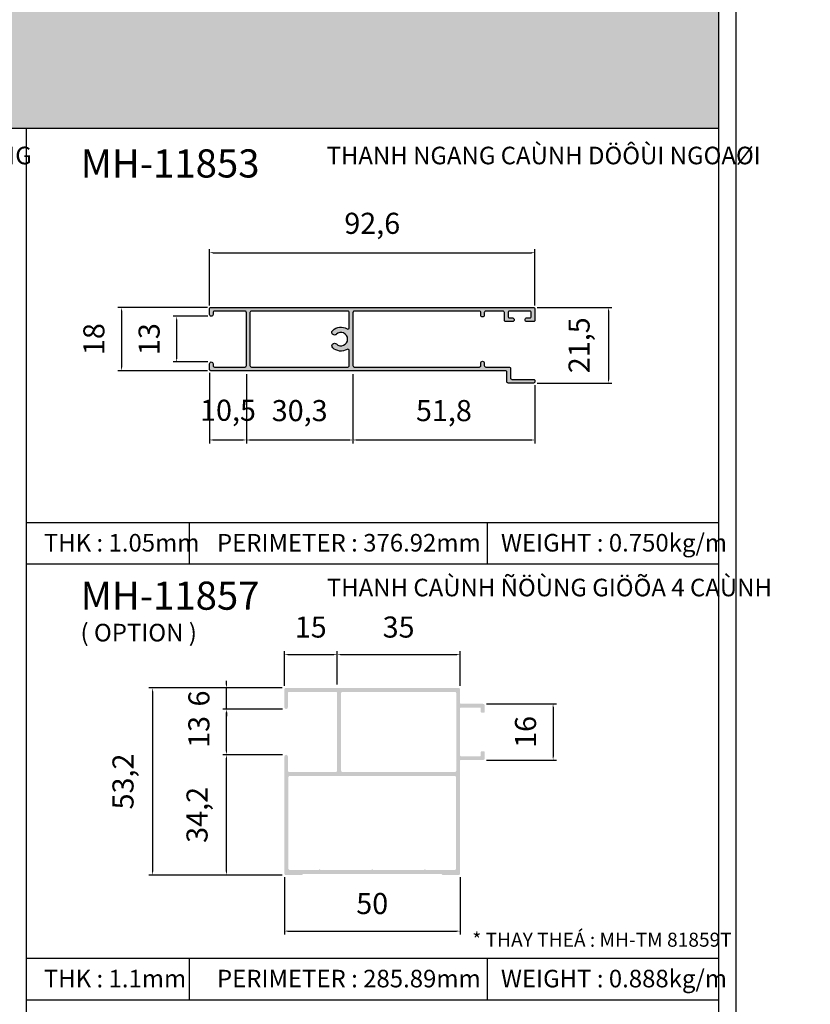
# Model space of a CAD drawing. Units: millimetres. Extents: x 12775 to 23237, y 26712 to 32566.
# Drawn here: x 13836 to 14061, y 27002 to 27282 of the extents above; entities that cross this region are included whole.
import ezdxf

# ---------------------------------------------------------------- set-up
doc = ezdxf.new("R2010")
doc.units = ezdxf.units.MM
doc.header["$PDMODE"] = 2
for name, color, linetype in [('CHU', 253, 'Continuous'), ('FRAME', 2, 'Continuous'), ('h', 155, 'Continuous'), ('Layer8', 8, 'Continuous'), ('Netday', 1, 'Continuous')]:
    doc.layers.add(name, color=color, linetype=linetype)
doc.styles.add('ROMAND', font='VNI-Helve-Condense_0.TTF', dxfattribs={"width": 0.5})
doc.styles.get("Standard").update_dxf_attribs({"font": 'arial.ttf'})
doc.dimstyles.new('MIEN HUA1-1', dxfattribs={"dimscale": 0, "dimtxt": 6, "dimasz": 1, "dimexe": 1, "dimexo": 1, "dimgap": 4, "dimtad": 1, "dimdec": 1, "dimtxsty": 'ROMAND', "dimcen": 10, "dimdle": 5, "dimclrd": 8, "dimclre": 8, "dimclrt": 8, "dimadec": 0, "dimazin": 0, "dimtfac": 1, "dimtdec": 1, "dimtmove": 2, "dimatfit": 3, "dimfxl": 1, "dimarcsym": 0})

# ---------------------------------------------------------------- blocks, each defined once
blk = doc.blocks.new('*D62')
at = {"layer": 'DEFPOINTS', "color": 0, "transparency": 16777216}
for p in [(13982.32, 27200.02), (13982.32, 27178.52), (14003.65, 27178.52)]:
    blk.add_point(p, dxfattribs=at)
at = {"layer": 'h', "color": 8, "lineweight": -2, "transparency": 16777216}
for p, q in [((13983.32, 27200.02), (14004.65, 27200.02)), ((14003.65, 27199.02), (14003.65, 27179.52)), ((13983.32, 27178.52), (14004.65, 27178.52))]:
    blk.add_line(p, q, dxfattribs=at)
at = {"layer": 'h', "color": 8, "transparency": 16777216}
for points in [[(14003.48, 27199.02), (14003.82, 27199.02), (14003.65, 27200.02)], [(14003.48, 27179.52), (14003.82, 27179.52), (14003.65, 27178.52)]]:
    blk.add_solid(points, dxfattribs=at)
at = {"layer": 'h', "color": 8, "transparency": 16777216, "insert": (13996.07, 27189.27), "char_height": 6, "attachment_point": 5, "rotation": 90, "style": 'ROMAND'}
blk.add_mtext('21,5', dxfattribs=at)
blk = doc.blocks.new('*D63')
at = {"layer": 'DEFPOINTS', "color": 0, "transparency": 16777216}
for p in [(13890.62, 27197.52), (13880.76, 27184.52), (13890.62, 27184.52)]:
    blk.add_point(p, dxfattribs=at)
at = {"layer": 'h', "color": 8, "lineweight": -2, "transparency": 16777216}
for p, q in [((13889.62, 27197.52), (13879.76, 27197.52)), ((13880.76, 27196.52), (13880.76, 27185.52)), ((13889.62, 27184.52), (13879.76, 27184.52))]:
    blk.add_line(p, q, dxfattribs=at)
at = {"layer": 'h', "color": 8, "transparency": 16777216}
for points in [[(13880.6, 27196.52), (13880.93, 27196.52), (13880.76, 27197.52)], [(13880.6, 27185.52), (13880.93, 27185.52), (13880.76, 27184.52)]]:
    blk.add_solid(points, dxfattribs=at)
at = {"layer": 'h', "color": 8, "transparency": 16777216, "insert": (13873.7, 27191.02), "char_height": 6, "attachment_point": 5, "rotation": 90, "style": 'ROMAND'}
blk.add_mtext('13', dxfattribs=at)
blk = doc.blocks.new('*D64')
at = {"layer": 'DEFPOINTS', "color": 0, "transparency": 16777216}
for p in [(13890.52, 27200.02), (13865.04, 27182.02), (13890.52, 27182.02)]:
    blk.add_point(p, dxfattribs=at)
at = {"layer": 'h', "color": 8, "lineweight": -2, "transparency": 16777216}
for p, q in [((13889.52, 27200.02), (13864.04, 27200.02)), ((13865.04, 27199.02), (13865.04, 27183.02)), ((13889.52, 27182.02), (13864.04, 27182.02))]:
    blk.add_line(p, q, dxfattribs=at)
at = {"layer": 'h', "color": 8, "transparency": 16777216}
for points in [[(13864.88, 27199.02), (13865.21, 27199.02), (13865.04, 27200.02)], [(13864.88, 27183.02), (13865.21, 27183.02), (13865.04, 27182.02)]]:
    blk.add_solid(points, dxfattribs=at)
at = {"layer": 'h', "color": 8, "transparency": 16777216, "insert": (13857.98, 27191.02), "char_height": 6, "attachment_point": 5, "rotation": 90, "style": 'ROMAND'}
blk.add_mtext('18', dxfattribs=at)
blk = doc.blocks.new('*D65')
at = {"layer": 'DEFPOINTS', "color": 0, "transparency": 16777216}
for p in [(13982.72, 27215.6), (13890.12, 27199.62), (13982.72, 27199.62)]:
    blk.add_point(p, dxfattribs=at)
at = {"layer": 'h', "color": 8, "lineweight": -2, "transparency": 16777216}
for p, q in [((13890.12, 27200.62), (13890.12, 27216.6)), ((13982.72, 27200.62), (13982.72, 27216.6)), ((13891.12, 27215.6), (13981.72, 27215.6))]:
    blk.add_line(p, q, dxfattribs=at)
at = {"layer": 'h', "color": 8, "transparency": 16777216}
for points in [[(13891.12, 27215.77), (13891.12, 27215.43), (13890.12, 27215.6)], [(13981.72, 27215.77), (13981.72, 27215.43), (13982.72, 27215.6)]]:
    blk.add_solid(points, dxfattribs=at)
at = {"layer": 'h', "color": 8, "transparency": 16777216, "insert": (13936.42, 27223.18), "char_height": 6, "attachment_point": 5, "style": 'ROMAND'}
blk.add_mtext('92,6', dxfattribs=at)
blk = doc.blocks.new('*D66')
at = {"layer": 'DEFPOINTS', "color": 0, "transparency": 16777216}
for p in [(13890.12, 27182.42), (13900.62, 27182.02), (13900.62, 27162.33)]:
    blk.add_point(p, dxfattribs=at)
at = {"layer": 'h', "color": 8, "lineweight": -2, "transparency": 16777216}
for p, q in [((13890.12, 27181.42), (13890.12, 27161.33)), ((13900.62, 27181.02), (13900.62, 27161.33)), ((13891.12, 27162.33), (13899.62, 27162.33))]:
    blk.add_line(p, q, dxfattribs=at)
at = {"layer": 'h', "color": 8, "transparency": 16777216}
for points in [[(13891.12, 27162.5), (13891.12, 27162.16), (13890.12, 27162.33)], [(13899.62, 27162.5), (13899.62, 27162.16), (13900.62, 27162.33)]]:
    blk.add_solid(points, dxfattribs=at)
at = {"layer": 'h', "color": 8, "transparency": 16777216, "insert": (13895.37, 27170.01), "char_height": 6, "attachment_point": 5, "style": 'ROMAND'}
blk.add_mtext('10,5', dxfattribs=at)
blk = doc.blocks.new('*D67')
at = {"layer": 'DEFPOINTS', "color": 0, "transparency": 16777216}
for p in [(13900.62, 27182.02), (13930.92, 27182.02), (13930.92, 27162.33)]:
    blk.add_point(p, dxfattribs=at)
at = {"layer": 'h', "color": 8, "lineweight": -2, "transparency": 16777216}
for p, q in [((13900.62, 27181.02), (13900.62, 27161.33)), ((13930.92, 27181.02), (13930.92, 27161.33)), ((13901.62, 27162.33), (13929.92, 27162.33))]:
    blk.add_line(p, q, dxfattribs=at)
at = {"layer": 'h', "color": 8, "transparency": 16777216}
for points in [[(13901.62, 27162.5), (13901.62, 27162.16), (13900.62, 27162.33)], [(13929.92, 27162.5), (13929.92, 27162.16), (13930.92, 27162.33)]]:
    blk.add_solid(points, dxfattribs=at)
at = {"layer": 'h', "color": 8, "transparency": 16777216, "insert": (13915.77, 27169.91), "char_height": 6, "attachment_point": 5, "style": 'ROMAND'}
blk.add_mtext('30,3', dxfattribs=at)
blk = doc.blocks.new('*D68')
at = {"layer": 'DEFPOINTS', "color": 0, "transparency": 16777216}
for p in [(13930.92, 27182.02), (13982.72, 27178.92), (13982.72, 27162.33)]:
    blk.add_point(p, dxfattribs=at)
at = {"layer": 'h', "color": 8, "lineweight": -2, "transparency": 16777216}
for p, q in [((13930.92, 27181.02), (13930.92, 27161.33)), ((13982.72, 27177.92), (13982.72, 27161.33)), ((13931.92, 27162.33), (13981.72, 27162.33))]:
    blk.add_line(p, q, dxfattribs=at)
at = {"layer": 'h', "color": 8, "transparency": 16777216}
for points in [[(13931.92, 27162.5), (13931.92, 27162.16), (13930.92, 27162.33)], [(13981.72, 27162.5), (13981.72, 27162.16), (13982.72, 27162.33)]]:
    blk.add_solid(points, dxfattribs=at)
at = {"layer": 'h', "color": 8, "transparency": 16777216, "insert": (13956.82, 27169.91), "char_height": 6, "attachment_point": 5, "style": 'ROMAND'}
blk.add_mtext('51,8', dxfattribs=at)
blk = doc.blocks.new('*D75')
at = {"layer": 'DEFPOINTS', "color": 0}
for p in [(13911.82, 27091.79), (13873.85, 27038.59), (13911.82, 27038.59)]:
    blk.add_point(p, dxfattribs=at)
at = {"layer": 'h', "color": 8, "lineweight": -2}
for p, q in [((13910.82, 27091.79), (13872.85, 27091.79)), ((13873.85, 27090.79), (13873.85, 27039.59)), ((13910.82, 27038.59), (13872.85, 27038.59))]:
    blk.add_line(p, q, dxfattribs=at)
at = {"layer": 'h', "color": 8}
for points in [[(13873.69, 27090.79), (13874.02, 27090.79), (13873.85, 27091.79)], [(13873.69, 27039.59), (13874.02, 27039.59), (13873.85, 27038.59)]]:
    blk.add_solid(points, dxfattribs=at)
at = {"layer": 'h', "color": 8, "insert": (13866.27, 27065.19), "char_height": 6, "attachment_point": 5, "rotation": 90, "style": 'ROMAND'}
blk.add_mtext('53,2', dxfattribs=at)
blk = doc.blocks.new('*D76')
at = {"layer": 'DEFPOINTS', "color": 0}
for p in [(13894.93, 27072.79), (13911.92, 27072.79), (13911.82, 27038.59)]:
    blk.add_point(p, dxfattribs=at)
at = {"layer": 'h', "color": 8, "lineweight": -2}
for p, q in [((13910.92, 27072.79), (13893.93, 27072.79)), ((13894.93, 27039.59), (13894.93, 27071.79)), ((13910.82, 27038.59), (13893.93, 27038.59))]:
    blk.add_line(p, q, dxfattribs=at)
at = {"layer": 'h', "color": 8}
for points in [[(13894.76, 27071.79), (13895.09, 27071.79), (13894.93, 27072.79)], [(13894.76, 27039.59), (13895.09, 27039.59), (13894.93, 27038.59)]]:
    blk.add_solid(points, dxfattribs=at)
at = {"layer": 'h', "color": 8, "insert": (13887.34, 27055.69), "char_height": 6, "attachment_point": 5, "rotation": 90, "style": 'ROMAND'}
blk.add_mtext('34,2', dxfattribs=at)
blk = doc.blocks.new('*D77')
at = {"layer": 'DEFPOINTS', "color": 0}
for p in [(13894.93, 27085.79), (13911.92, 27085.79), (13911.92, 27072.79)]:
    blk.add_point(p, dxfattribs=at)
at = {"layer": 'h', "color": 8, "lineweight": -2}
for p, q in [((13910.92, 27085.79), (13893.93, 27085.79)), ((13894.93, 27073.79), (13894.93, 27084.79)), ((13910.92, 27072.79), (13893.93, 27072.79))]:
    blk.add_line(p, q, dxfattribs=at)
at = {"layer": 'h', "color": 8}
for points in [[(13894.76, 27084.79), (13895.09, 27084.79), (13894.93, 27085.79)], [(13894.76, 27073.79), (13895.09, 27073.79), (13894.93, 27072.79)]]:
    blk.add_solid(points, dxfattribs=at)
at = {"layer": 'h', "color": 8, "insert": (13887.86, 27079.29), "char_height": 6, "attachment_point": 5, "rotation": 90, "style": 'ROMAND'}
blk.add_mtext('13', dxfattribs=at)
blk = doc.blocks.new('*D78')
at = {"layer": 'DEFPOINTS', "color": 0}
for p in [(13894.93, 27091.79), (13910.82, 27091.79), (13911.92, 27085.79)]:
    blk.add_point(p, dxfattribs=at)
at = {"layer": 'h', "color": 8, "lineweight": -2}
for p, q in [((13894.93, 27092.79), (13894.93, 27093.79)), ((13909.82, 27091.79), (13893.93, 27091.79)), ((13894.93, 27085.79), (13894.93, 27091.79)), ((13910.92, 27085.79), (13893.93, 27085.79)), ((13894.93, 27084.79), (13894.93, 27083.79))]:
    blk.add_line(p, q, dxfattribs=at)
at = {"layer": 'h', "color": 8}
for points in [[(13894.76, 27092.79), (13895.09, 27092.79), (13894.93, 27091.79)], [(13894.76, 27084.79), (13895.09, 27084.79), (13894.93, 27085.79)]]:
    blk.add_solid(points, dxfattribs=at)
at = {"layer": 'h', "color": 8, "insert": (13887.87, 27088.79), "char_height": 6, "attachment_point": 5, "rotation": 90, "style": 'ROMAND'}
blk.add_mtext('6', dxfattribs=at)
blk = doc.blocks.new('*D79')
at = {"layer": 'DEFPOINTS', "color": 0}
for p in [(13911.42, 27038.99), (13961.42, 27038.99), (13961.42, 27022.64)]:
    blk.add_point(p, dxfattribs=at)
at = {"layer": 'h', "color": 8, "lineweight": -2}
for p, q in [((13911.42, 27037.99), (13911.42, 27021.64)), ((13961.42, 27037.99), (13961.42, 27021.64)), ((13912.42, 27022.64), (13960.42, 27022.64))]:
    blk.add_line(p, q, dxfattribs=at)
at = {"layer": 'h', "color": 8}
for points in [[(13912.42, 27022.8), (13912.42, 27022.47), (13911.42, 27022.64)], [(13960.42, 27022.8), (13960.42, 27022.47), (13961.42, 27022.64)]]:
    blk.add_solid(points, dxfattribs=at)
at = {"layer": 'h', "color": 8, "insert": (13936.42, 27029.7), "char_height": 6, "attachment_point": 5, "style": 'ROMAND'}
blk.add_mtext('50', dxfattribs=at)
blk = doc.blocks.new('*D80')
at = {"layer": 'DEFPOINTS', "color": 0}
for p in [(13967.92, 27087.29), (13967.92, 27071.29), (13987.89, 27071.29)]:
    blk.add_point(p, dxfattribs=at)
at = {"layer": 'h', "color": 8, "lineweight": -2}
for p, q in [((13968.92, 27087.29), (13988.89, 27087.29)), ((13987.89, 27086.29), (13987.89, 27072.29)), ((13968.92, 27071.29), (13988.89, 27071.29))]:
    blk.add_line(p, q, dxfattribs=at)
at = {"layer": 'h', "color": 8}
for points in [[(13987.73, 27086.29), (13988.06, 27086.29), (13987.89, 27087.29)], [(13987.73, 27072.29), (13988.06, 27072.29), (13987.89, 27071.29)]]:
    blk.add_solid(points, dxfattribs=at)
at = {"layer": 'h', "color": 8, "insert": (13980.83, 27079.29), "char_height": 6, "attachment_point": 5, "rotation": 90, "style": 'ROMAND'}
blk.add_mtext('16', dxfattribs=at)
blk = doc.blocks.new('*D81')
at = {"layer": 'DEFPOINTS', "color": 0}
for p in [(13926.42, 27101.28), (13911.42, 27091.39), (13926.42, 27091.79)]:
    blk.add_point(p, dxfattribs=at)
at = {"layer": 'h', "color": 8, "lineweight": -2}
for p, q in [((13911.42, 27092.39), (13911.42, 27102.28)), ((13926.42, 27092.79), (13926.42, 27102.28)), ((13912.42, 27101.28), (13925.42, 27101.28))]:
    blk.add_line(p, q, dxfattribs=at)
at = {"layer": 'h', "color": 8}
for points in [[(13912.42, 27101.44), (13912.42, 27101.11), (13911.42, 27101.28)], [(13925.42, 27101.44), (13925.42, 27101.11), (13926.42, 27101.28)]]:
    blk.add_solid(points, dxfattribs=at)
at = {"layer": 'h', "color": 8, "insert": (13918.92, 27108.34), "char_height": 6, "attachment_point": 5, "style": 'ROMAND'}
blk.add_mtext('15', dxfattribs=at)
blk = doc.blocks.new('*D82')
at = {"layer": 'DEFPOINTS', "color": 0}
for p in [(13961.42, 27101.28), (13926.42, 27091.79), (13961.42, 27091.39)]:
    blk.add_point(p, dxfattribs=at)
at = {"layer": 'h', "color": 8, "lineweight": -2}
for p, q in [((13926.42, 27092.79), (13926.42, 27102.28)), ((13961.42, 27092.39), (13961.42, 27102.28)), ((13927.42, 27101.28), (13960.42, 27101.28))]:
    blk.add_line(p, q, dxfattribs=at)
at = {"layer": 'h', "color": 8}
for points in [[(13927.42, 27101.44), (13927.42, 27101.11), (13926.42, 27101.28)], [(13960.42, 27101.44), (13960.42, 27101.11), (13961.42, 27101.28)]]:
    blk.add_solid(points, dxfattribs=at)
at = {"layer": 'h', "color": 8, "insert": (13943.92, 27108.34), "char_height": 6, "attachment_point": 5, "style": 'ROMAND'}
blk.add_mtext('35', dxfattribs=at)

msp = doc.modelspace()

# ---------------------------------------------------------------- hatches: boundary and pattern name
at = {"layer": 'h'}
msp.add_hatch(color=254, dxfattribs=at).paths.add_polyline_path([(14034.92, 27251.06), (14034.92, 27296.06), (13634.92, 27296.06), (13634.92, 27251.06)])
h = msp.add_hatch(color=254, dxfattribs=at)
h.paths.add_polyline_path([(13982.32, 27200.02), (13890.52, 27200.02, 0.414214), (13890.12, 27199.62), (13890.12, 27198.02, 0.414214), (13890.62, 27197.52, 0.414214), (13891.12, 27198.02), (13891.12, 27198.57, -0.414214), (13891.52, 27198.97), (13900.22, 27198.97, -0.414214), (13900.62, 27198.57), (13900.62, 27183.47, -0.414214), (13900.22, 27183.07), (13891.52, 27183.07, -0.414214), (13891.12, 27183.47), (13891.12, 27184.02, 0.414214), (13890.62, 27184.52, 0.414214), (13890.12, 27184.02), (13890.12, 27182.42, 0.414214), (13890.52, 27182.02), (13974.32, 27182.02, -0.414214), (13974.72, 27181.62), (13974.72, 27178.92, 0.414214), (13975.12, 27178.52), (13982.32, 27178.52, 0.414214), (13982.72, 27178.92), (13982.72, 27179.17, 0.414214), (13982.32, 27179.57), (13976.17, 27179.57, -0.414214), (13975.77, 27179.97), (13975.77, 27182.67, 0.414214), (13975.37, 27183.07), (13968.72, 27183.07, -0.414214), (13968.32, 27183.47), (13968.32, 27184.22, 0.414214), (13967.82, 27184.72, 0.414214), (13967.32, 27184.22), (13967.32, 27183.47, -0.414214), (13966.92, 27183.07), (13931.32, 27183.07, -0.414214), (13930.92, 27183.47), (13930.92, 27198.57, -0.414214), (13931.32, 27198.97), (13966.92, 27198.97, -0.414214), (13967.32, 27198.57), (13967.32, 27197.82, 0.414214), (13967.82, 27197.32, 0.414214), (13968.32, 27197.82), (13968.32, 27198.57, -0.414214), (13968.72, 27198.97), (13973.62, 27198.97, -0.414214), (13974.02, 27198.57), (13974.02, 27196.42, 0.414214), (13974.42, 27196.02), (13976.29, 27196.02, 0.414214), (13976.82, 27196.54, 0.414214), (13976.29, 27197.07), (13975.47, 27197.07, -0.414214), (13975.07, 27197.47), (13975.07, 27198.57, -0.414214), (13975.47, 27198.97), (13981.27, 27198.97, -0.414214), (13981.67, 27198.57), (13981.67, 27197.47, -0.414214), (13981.27, 27197.07), (13980.44, 27197.07, 0.414214), (13979.92, 27196.54, 0.414214), (13980.44, 27196.02), (13982.32, 27196.02, 0.414214), (13982.72, 27196.42), (13982.72, 27199.62, 0.414214)])
h.paths.add_polyline_path([(13929.87, 27198.57), (13929.87, 27194.28, -0.582449), (13929.26, 27193.94, 0.336702), (13925.17, 27193.48, 1), (13926.21, 27192.4, -0.659125), (13929.42, 27191.02, -0.659125), (13926.21, 27189.64, 1), (13925.17, 27188.55, 0.336702), (13929.26, 27188.1, -0.582449), (13929.87, 27187.76), (13929.87, 27183.47, -0.414214), (13929.47, 27183.07), (13902.02, 27183.07, -0.414214), (13901.62, 27183.47), (13901.62, 27198.57, -0.414214), (13902.02, 27198.97), (13929.47, 27198.97, -0.414214)], flags=16)
h = msp.add_hatch(color=254, dxfattribs=at)
h.dxf.hatch_style = 1
h.paths.add_polyline_path([(13961.42, 27071.09, -0.414214), (13961.62, 27071.29), (13967.92, 27071.29, 0.414214), (13968.42, 27071.79), (13968.42, 27073.59, 0.414214), (13968.22, 27073.79), (13967.52, 27073.79, 0.414214), (13967.32, 27073.59), (13967.32, 27072.59, -0.414214), (13967.12, 27072.39), (13961.62, 27072.39, -0.414214), (13961.42, 27072.59), (13961.42, 27085.99, -0.414214), (13961.62, 27086.19), (13967.12, 27086.19, -0.414214), (13967.32, 27085.99), (13967.32, 27084.99, 0.414214), (13967.52, 27084.79), (13968.22, 27084.79, 0.414214), (13968.42, 27084.99), (13968.42, 27086.79, 0.414214), (13967.92, 27087.29), (13961.62, 27087.29, -0.414214), (13961.42, 27087.49), (13961.42, 27091.39, 0.414214), (13961.02, 27091.79), (13911.82, 27091.79, 0.414214), (13911.42, 27091.39), (13911.42, 27086.29, 1), (13912.42, 27086.29), (13912.42, 27090.29, -0.414214), (13912.82, 27090.69), (13926.02, 27090.69, -0.414214), (13926.42, 27090.29), (13926.42, 27068.29, -0.414214), (13926.02, 27067.89), (13912.82, 27067.89, -0.414214), (13912.42, 27068.29), (13912.42, 27072.29, 1), (13911.42, 27072.29), (13911.42, 27038.99, 0.414214), (13911.82, 27038.59), (13916.25, 27038.59, 0.230874), (13916.57, 27038.73, -0.229138), (13916.88, 27038.89), (13955.95, 27038.89, -0.198912), (13956.23, 27038.77), (13956.3, 27038.7, 0.198912), (13956.58, 27038.59), (13961.02, 27038.59, 0.414214), (13961.42, 27038.99)])
h.paths.add_polyline_path([(13959.92, 27067.89), (13927.97, 27067.89, -0.414214), (13927.57, 27068.29), (13927.57, 27090.29, -0.414214), (13927.97, 27090.69), (13959.92, 27090.69, -0.414214), (13960.32, 27090.29), (13960.32, 27068.29, -0.414214)], flags=16)
h.paths.add_polyline_path([(13960.27, 27066.39), (13960.27, 27040.44, -0.414214), (13959.87, 27040.04), (13951.62, 27040.04, 1), (13951.22, 27040.04), (13936.62, 27040.04, 1), (13936.22, 27040.04), (13921.62, 27040.04, 1), (13921.22, 27040.04), (13912.97, 27040.04, -0.414214), (13912.57, 27040.44), (13912.57, 27066.39, -0.414214), (13912.97, 27066.79), (13959.87, 27066.79, -0.414214)], flags=16)

# ---------------------------------------------------------------- linework, layer by layer
at = {"layer": 'DEFPOINTS'}
msp.add_lwpolyline([(13629.92, 27296.06), (14039.92, 27296.06), (14039.92, 26712.06), (13629.92, 26712.06)], close=True, dxfattribs=at)
at = {"layer": 'FRAME'}
for p, q in [((13634.92, 27251.06), (14034.92, 27251.06)), ((13837.92, 27251.06), (13837.92, 26755.19)), ((13890.62, 27197.52), (13890.62, 27197.52)), ((13837.92, 27138.87), (14034.92, 27138.87)), ((13884.37, 27127.09), (13884.37, 27138.87)), ((13969.25, 27127.09), (13969.25, 27138.87)), ((13837.92, 27127.09), (14034.92, 27127.09)), ((13837.92, 27014.9), (14034.92, 27014.9)), ((13884.37, 27003.12), (13884.37, 27014.9)), ((13969.25, 27003.12), (13969.25, 27014.9)), ((13837.92, 27003.12), (14034.92, 27003.12)), ((13837.92, 27003.12), (14034.92, 27003.12))]:
    msp.add_line(p, q, dxfattribs=at)
msp.add_lwpolyline([(14034.92, 27296.06), (14034.92, 26717.06), (13634.92, 26717.06), (13634.92, 27296.06)], dxfattribs=at)
for points in [[(13968.32, 27183.47, 0.414214), (13968.72, 27183.07), (13975.37, 27183.07, -0.414214), (13975.77, 27182.67), (13975.77, 27179.97, 0.414214), (13976.17, 27179.57), (13982.32, 27179.57, -0.414214), (13982.72, 27179.17), (13982.72, 27178.92, -0.414214), (13982.32, 27178.52), (13975.12, 27178.52, -0.414214), (13974.72, 27178.92), (13974.72, 27181.62, 0.414214), (13974.32, 27182.02), (13890.52, 27182.02, -0.414214), (13890.12, 27182.42), (13890.12, 27184.02, -0.414214), (13890.62, 27184.52, -0.414214), (13891.12, 27184.02), (13891.12, 27183.47, 0.414214), (13891.52, 27183.07), (13900.22, 27183.07, 0.414214), (13900.62, 27183.47), (13900.62, 27198.57, 0.414214), (13900.22, 27198.97), (13891.52, 27198.97, 0.414214), (13891.12, 27198.57), (13891.12, 27198.02, -0.414214), (13890.62, 27197.52), (13890.62, 27197.52, -0.414214), (13890.12, 27198.02), (13890.12, 27199.62, -0.414214), (13890.52, 27200.02), (13982.32, 27200.02, -0.414214), (13982.72, 27199.62), (13982.72, 27196.42, -0.414214), (13982.32, 27196.02), (13980.44, 27196.02, -0.414214), (13979.92, 27196.54, -0.414214), (13980.44, 27197.07), (13981.27, 27197.07, 0.414214), (13981.67, 27197.47), (13981.67, 27198.57, 0.414214), (13981.27, 27198.97), (13975.47, 27198.97, 0.414214), (13975.07, 27198.57), (13975.07, 27197.47, 0.414214), (13975.47, 27197.07), (13976.29, 27197.07, -0.414214), (13976.82, 27196.54, -0.414214), (13976.29, 27196.02), (13974.42, 27196.02, -0.414214), (13974.02, 27196.42), (13974.02, 27198.57, 0.414214), (13973.62, 27198.97), (13968.72, 27198.97, 0.414214), (13968.32, 27198.57), (13968.32, 27197.82, -0.414214), (13967.82, 27197.32, -0.414214), (13967.32, 27197.82), (13967.32, 27198.57, 0.414214), (13966.92, 27198.97), (13931.32, 27198.97, 0.414214), (13930.92, 27198.57), (13930.92, 27183.47, 0.414214), (13931.32, 27183.07), (13966.92, 27183.07, 0.414214), (13967.32, 27183.47), (13967.32, 27184.22, -0.414214), (13967.82, 27184.72, -0.414214), (13968.32, 27184.22)], [(13929.87, 27187.76, 0.582449), (13929.26, 27188.1, -0.336702), (13925.17, 27188.55, -1), (13926.21, 27189.64, 0.659125), (13929.42, 27191.02, 0.659125), (13926.21, 27192.4, -1), (13925.17, 27193.48, -0.336702), (13929.26, 27193.94, 0.582449), (13929.87, 27194.28), (13929.87, 27198.57, 0.414214), (13929.47, 27198.97), (13902.02, 27198.97, 0.414214), (13901.62, 27198.57), (13901.62, 27183.47, 0.414214), (13902.02, 27183.07), (13929.47, 27183.07, 0.414214), (13929.87, 27183.47)]]:
    msp.add_lwpolyline(points, format="xyb", close=True, dxfattribs=at)

# ---------------------------------------------------------------- texts
at = {"layer": 'CHU', "attachment_point": 1}
for s, insert, char_height in [('\\pi511.92;{\\fVNI-Helve-Condense|b1|i0|c0|p2;MAËT CAÉT KYÕ THUAÄT CÖÛA LUØA RMAX-1088}', (12773.61, 27278.31), 12), ('\\pi511.92;{\\fVNI-Helve-Condense|b1|i0|c0|p2;MAËT CAÉT KYÕ THUAÄT CÖÛA LUØA RMAX-1088}', (13210.82, 27278.31), 12), ('{\\fVNI-Helve-Condense|b1|i0|c0|p2;MH-11853}', (13853.46, 27244.99), 8), ('{\\fVNI-Helve-Condense|b1|i0|c0|p2;MH-11857}', (13853.46, 27122.05), 8), ('{\\fVNI-Helve-Condense|b1|i0|c0|p2;* THAY THEÁ : MH-TM 81859T}', (13964.91, 27022.19), 4)]:
    msp.add_mtext_dynamic_manual_height_columns(s, width=1308.5477, gutter_width=12.5, heights=[0], dxfattribs=dict(at, insert=insert, char_height=char_height))
at = {"layer": 'Layer8', "char_height": 5, "attachment_point": 1}
for s, insert in [('{\\fVNI-Helve-Condense|b1|i0|c0|p2;THANH NGANG CAÙNH DÖÔÙI TRONG}', (13718.75, 27245.75)), ('{\\fVNI-Helve-Condense|b1|i0|c0|p2;THANH NGANG CAÙNH DÖÔÙI NGOAØI}', (13923.42, 27245.75)), ('{\\fVNI-Helve-Condense|b1|i0|c0|p2;THANH CAÙNH ÑÖÙNG GIÖÕA 4 CAÙNH}', (13923.5, 27122.86)), ('{\\fVNI-Helve-Condense|b1|i0|c0|p2;( OPTION )}', (13853.4, 27110.04))]:
    msp.add_mtext_dynamic_manual_height_columns(s, width=1308.5477, gutter_width=12.5, heights=[0], dxfattribs=dict(at, insert=insert))
at = {"layer": 'Netday', "char_height": 12, "attachment_point": 1}
for insert in [(12774.26, 27278.31), (13211.47, 27278.31)]:
    msp.add_mtext_dynamic_manual_height_columns('\\pi511.92;{\\fVNI-Helve-Condense|b1|i0|c0|p2;MAËT CAÉT KYÕ THUAÄT CÖÛA LUØA RMAX-1088}', width=1308.5477, gutter_width=12.5, heights=[0], dxfattribs=dict(at, insert=insert))
at = {"layer": 'Netday', "color": 253, "char_height": 5, "attachment_point": 1}
for s, insert in [('{\\fVNI-Helve-Condense|b1|i0|c0|p2;THK : \\C1;1.05\\C253;mm}', (13842.96, 27135.6)), ('{\\fVNI-Helve-Condense|b1|i0|c0|p2;PERIMETER : \\C1;376.92\\C253;mm}', (13892.23, 27135.6)), ('{\\fVNI-Helve-Condense|b1|i0|c0|p2;WEIGHT : \\C1;0.750\\C253;kg/m}', (13973.04, 27135.6)), ('{\\fVNI-Helve-Condense|b1|i0|c0|p2;THK : \\C1;1.1\\C253;mm}', (13842.96, 27011.63)), ('{\\fVNI-Helve-Condense|b1|i0|c0|p2;PERIMETER : \\C1;285.89\\C253;mm}', (13892.23, 27011.63)), ('{\\fVNI-Helve-Condense|b1|i0|c0|p2;WEIGHT : \\C1;0.888\\C253;kg/m}', (13973.04, 27011.63))]:
    msp.add_mtext_dynamic_manual_height_columns(s, width=1308.5477, gutter_width=12.5, heights=[0], dxfattribs=dict(at, insert=insert))

# ---------------------------------------------------------------- dimensions: what is measured, and where the dimension line sits
at = {"layer": 'h'}
for base, p1, p2, picture, middle in [((13982.72, 27215.6), (13890.12, 27199.62), (13982.72, 27199.62), '*D65', (13936.42, 27223.18)), ((13930.92, 27162.33), (13900.62, 27182.02), (13930.92, 27182.02), '*D67', (13915.77, 27169.91)), ((13982.72, 27162.33), (13930.92, 27182.02), (13982.72, 27178.92), '*D68', (13956.82, 27169.91)), ((13926.42, 27101.28), (13911.42, 27091.39), (13926.42, 27091.79), '*D81', (13918.92, 27108.34)), ((13961.42, 27101.28), (13926.42, 27091.79), (13961.42, 27091.39), '*D82', (13943.92, 27108.34)), ((13961.42, 27022.64), (13911.42, 27038.99), (13961.42, 27038.99), '*D79', (13936.42, 27029.7))]:
    dim = msp.add_linear_dim(base=base, p1=p1, p2=p2, dimstyle='MIEN HUA1-1', override={"dimscale": 1}, dxfattribs=at)
    dim.commit()
    dim.dimension.update_dxf_attribs({"geometry": picture, "text_midpoint": middle})
for base, p1, p2, picture, middle in [((13865.04, 27182.02), (13890.52, 27200.02), (13890.52, 27182.02), '*D64', (13857.98, 27191.02)), ((14003.65, 27178.52), (13982.32, 27200.02), (13982.32, 27178.52), '*D62', (13996.07, 27189.27)), ((13880.76, 27184.52), (13890.62, 27197.52), (13890.62, 27184.52), '*D63', (13873.7, 27191.02)), ((13873.85, 27038.59), (13911.82, 27091.79), (13911.82, 27038.59), '*D75', (13866.27, 27065.19)), ((13894.93, 27085.79), (13911.92, 27072.79), (13911.92, 27085.79), '*D77', (13887.86, 27079.29)), ((13987.89, 27071.29), (13967.92, 27087.29), (13967.92, 27071.29), '*D80', (13980.83, 27079.29)), ((13894.93, 27072.79), (13911.82, 27038.59), (13911.92, 27072.79), '*D76', (13887.34, 27055.69))]:
    dim = msp.add_linear_dim(base=base, p1=p1, p2=p2, angle=90, dimstyle='MIEN HUA1-1', override={"dimscale": 1}, dxfattribs=at)
    dim.commit()
    dim.dimension.update_dxf_attribs({"geometry": picture, "text_midpoint": middle})
dim = msp.add_linear_dim(base=(13900.62, 27162.33), p1=(13890.12, 27182.42), p2=(13900.62, 27182.02), dimstyle='MIEN HUA1-1', override={"dimscale": 1}, dxfattribs=at)
dim.commit()
dim.dimension.update_dxf_attribs({"geometry": '*D66', "text_midpoint": (13895.37, 27170.01), "dimtype": 160})
dim = msp.add_linear_dim(base=(13894.93, 27091.79), p1=(13911.92, 27085.79), p2=(13910.82, 27091.79), angle=90, dimstyle='MIEN HUA1-1', override={"dimscale": 1}, dxfattribs=at)
dim.commit()
dim.dimension.update_dxf_attribs({"geometry": '*D78', "text_midpoint": (13887.87, 27088.79), "dimtype": 160})

doc.saveas('drawing.dxf')
